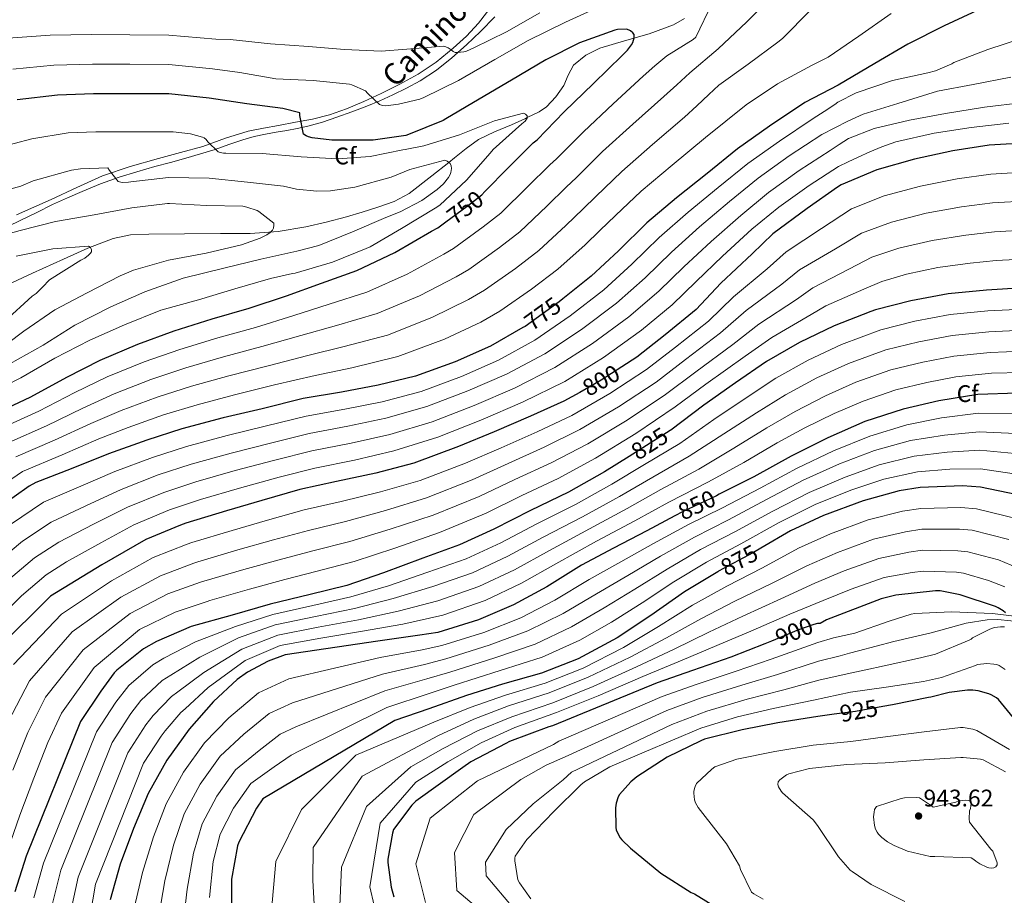
# Model space of a CAD drawing. Units: metres. Extents: x 627615 to 634512, y 4743496 to 4748252.
# Drawn here: x 627946 to 628357, y 4747188 to 4747553 of the extents above; entities that cross this region are included whole.
import ezdxf
from ezdxf.enums import TextEntityAlignment as Align

# ---------------------------------------------------------------- set-up
doc = ezdxf.new("R2010")
doc.units = ezdxf.units.M
doc.header["$MEASUREMENT"] = 0
doc.linetypes.add('DGN Style 3', pattern=[120.58494, 86.1321, -34.45284])
doc.linetypes.add('DGN Style 5', pattern=[60.29247, 25.83963, -34.45284])
for name, color, linetype, lineweight in [('Nivel 11', 7, 'Continuous', 0), ('Nivel 21', 7, 'Continuous', 0), ('Nivel 22', 7, 'Continuous', 0), ('Nivel 37', 7, 'Continuous', 0), ('Nivel 4', 7, 'Continuous', 0), ('Nivel 41', 7, 'Continuous', 0), ('Nivel 44', 7, 'Continuous', 0), ('Nivel 5', 7, 'Continuous', 0), ('Nivel 61', 7, 'Continuous', 0), ('Nivel 7', 7, 'Continuous', 0)]:
    doc.layers.add(name, color=color, linetype=linetype, lineweight=lineweight)
doc.styles.add('Style-Arial', font='txt')
doc.styles.add('Style-Helvetica-Narrow-Oblique', font='txt')

# ---------------------------------------------------------------- blocks, each defined once
blk = doc.blocks.new('5PATER_5')
at = {"layer": 'Nivel 7', "linetype": 'Continuous', "lineweight": 0}
h = blk.add_hatch(color=51, dxfattribs=at)
edge = h.paths.add_edge_path()
edge.add_ellipse((0, 0), major_axis=(-1.23, -0.95), ratio=0.999913, start_angle=0, end_angle=360)

msp = doc.modelspace()

# ---------------------------------------------------------------- linework, layer by layer
at = {"layer": 'Nivel 11', "color": 142, "linetype": 'DGN Style 3', "lineweight": 13}
msp.add_polyline3d([(627938.69, 4747441.51, 726.74), (627951.46, 4747447.51, 727.57), (627964.29, 4747453.28, 729.3), (627974.56, 4747457.87, 730.84), (627985.03, 4747461.98, 732.37), (627992.35, 4747463.47, 733.33), (627999.88, 4747463.78, 734.16), (628014.86, 4747463.93, 735.12), (628029.83, 4747464.03, 735.96), (628035.98, 4747464.03, 736.47), (628042.12, 4747464.03, 736.98), (628053.81, 4747464.89, 737.62), (628065.42, 4747466.85, 738.52), (628073.93, 4747468.73, 739.86), (628082.31, 4747470.94, 741.33), (628088.86, 4747472.9, 742.38), (628095.37, 4747475.04, 743.38), (628102.16, 4747477.37, 744.3), (628108.42, 4747480.67, 745.17), (628117.92, 4747488.04, 742.21), (628124.97, 4747493.62, 740), (628127.37, 4747495.52, 739.38), (628132.32, 4747499.5, 738.86), (628137.35, 4747503.2, 739.18), (628144.07, 4747506.46, 740.43), (628151.18, 4747509.34, 742.5), (628156.96, 4747511.97, 744.69), (628157.71, 4747512.33, 745), (628162.7, 4747514.72, 747.09), (628165.79, 4747516.82, 748.51), (628169.58, 4747521.05, 750.66), (628172.94, 4747525.72, 751.32), (628174.85, 4747530, 751.44), (628177.03, 4747534.17, 751.57), (628182.15, 4747538.39, 751.85), (628188.04, 4747541.34, 752.08), (628198.27, 4747544.33, 752.24), (628208.52, 4747547.23, 752.34), (628218.75, 4747550.95, 752.54), (628223.3, 4747553.59, 752.68)], dxfattribs=at)
at = {"layer": 'Nivel 21', "color": 7, "linetype": 'Continuous', "lineweight": 0}
for points in [[(628112.24, 4747530.43, 757.85), (628119.81, 4747535.51, 759), (628126.9, 4747541.31, 760.09), (628132.35, 4747546.31, 760.54), (628137.39, 4747551.68, 760.92), (628143.16, 4747559.08, 761.89)], [(627944.81, 4747471.87, 736.03), (627952.02, 4747475, 736.54), (627959.22, 4747478.14, 737.05), (627969.9, 4747483.21, 738.11), (627980.66, 4747488.06, 739.42), (627992.17, 4747491.93, 741.1), (628003.89, 4747495.23, 742.75), (628013.2, 4747497.79, 743.55), (628022.51, 4747500.35, 744.35), (628031.91, 4747503.76, 745.52), (628041.33, 4747506.75, 746.72), (628047.69, 4747507.92, 747.3), (628054.06, 4747509.05, 747.93), (628061.12, 4747510.39, 749.51), (628068.14, 4747511.74, 751.2), (628075.25, 4747513.54, 752.35), (628082.29, 4747515.97, 753.44), (628089.6, 4747519.03, 754.54), (628096.75, 4747522.37, 755.61), (628104.58, 4747526.23, 756.74), (628112.24, 4747530.43, 757.85)]]:
    msp.add_polyline3d(points, dxfattribs=at)
at = {"layer": 'Nivel 21', "color": 7, "linetype": 'DGN Style 3', "lineweight": 0}
for points in [[(628048.51, 4747505.5, 747.37), (628052.99, 4747506.25, 748.22), (628057.47, 4747506.97, 749.1), (628061.83, 4747507.8, 749.47), (628066.18, 4747508.77, 749.87), (628072.32, 4747510.5, 750.98), (628078.34, 4747512.48, 752.17), (628084.63, 4747514.7, 753.57), (628090.88, 4747517.09, 754.86), (628096.27, 4747519.38, 755.65), (628101.63, 4747521.82, 756.27), (628107.39, 4747524.63, 756.91), (628113.02, 4747527.71, 757.55), (628119.89, 4747532.17, 758.52), (628126.34, 4747537.25, 759.47), (628132.4, 4747542.63, 760.03), (628138.24, 4747548.25, 760.56), (628144.16, 4747554.32, 761.38)], [(627941.13, 4747466.89, 735.91), (627946.62, 4747469.54, 736.3), (627953.21, 4747472.81, 736.75), (627959.81, 4747476.06, 737.26), (627965.95, 4747478.89, 737.91), (627972.16, 4747481.57, 738.6), (627979.79, 4747484.67, 739.4), (627987.52, 4747487.46, 740.2), (627994.94, 4747489.79, 741.29), (628002.43, 4747491.94, 742.44), (628008.93, 4747493.65, 743.15), (628015.42, 4747495.39, 743.72), (628021.48, 4747497.2, 744.02), (628027.52, 4747499.1, 744.43), (628033.34, 4747501.09, 745.27), (628039.17, 4747503.07, 746.16), (628043.82, 4747504.42, 746.76), (628048.51, 4747505.5, 747.37)]]:
    msp.add_polyline3d(points, dxfattribs=at)
at = {"layer": 'Nivel 22', "color": 30, "linetype": 'DGN Style 5', "lineweight": 30, "flags": 128}
for points, elevation in [([(628123.79, 4747468.87), (628132.65, 4747475.47), (628138.76, 4747480.21), (628140.02, 4747481.49)], 750), ([(628172.62, 4747436.85), (628171.05, 4747435.6), (628156.81, 4747425.33), (628155.92, 4747424.81)], 775), ([(628197.22, 4747408.48), (628188.59, 4747402.83), (628179.62, 4747397.82)], 800), ([(628217.54, 4747382.12), (628217.26, 4747381.9), (628203.34, 4747373.04), (628200.17, 4747371.07)], 825), ([(628237.73, 4747355.31), (628236.59, 4747354.73), (628222.5, 4747348.05), (628219.24, 4747346.32)], 850), ([(628255.19, 4747332.89), (628252.1, 4747331.09), (628237.54, 4747323.25), (628237.13, 4747322.99)], 875), ([(628278.73, 4747301.45), (628277.16, 4747301.1), (628270.82, 4747298.83), (628259.51, 4747294.12)], 900), ([(628306.04, 4747266.9), (628294.55, 4747264.85), (628285.71, 4747263.66)], 925)]:
    msp.add_lwpolyline(points, dxfattribs=dict(at, elevation=elevation))
at = {"layer": 'Nivel 4', "color": 30, "linetype": 'Continuous', "lineweight": 30, "flags": 128}
for points, elevation in [([(628360.14, 4747568.14), (628349.68, 4747559.11), (628347.18, 4747557.87), (628331.57, 4747550.54), (628316.37, 4747542.92), (628302.64, 4747534.92), (628287.37, 4747525.9), (628273.52, 4747518.64), (628258.73, 4747508.72), (628245.45, 4747499.28), (628232.72, 4747489.04), (628219.95, 4747478.96)], 775), ([(628140.02, 4747481.49), (628149.87, 4747491.53), (628160.2, 4747501.81), (628161.8, 4747503.02), (628173.07, 4747514.7), (628185.29, 4747526.61), (628197.33, 4747538.22), (628199.57, 4747540.49), (628201.23, 4747542.73), (628201.71, 4747543.63), (628202.29, 4747545.61), (628202.25, 4747546.93), (628201.81, 4747547.69), (628200.81, 4747548.56), (628199.18, 4747549.2), (628195.41, 4747549.07), (628194.19, 4747548.85), (628179.5, 4747543.47), (628165.42, 4747536.37), (628151.09, 4747527.95), (628137.74, 4747520.08), (628123.79, 4747511.76), (628122.7, 4747511.12), (628108.24, 4747505.23), (628107.12, 4747504.85), (628093.42, 4747502.93), (628078.35, 4747502.9), (628076.2, 4747502.9), (628067.98, 4747503.95), (628066.44, 4747504.37), (628065.52, 4747504.75), (628064.46, 4747505.42), (628062.89, 4747513.17), (628062.83, 4747514.29), (628055.76, 4747516.18), (628040.84, 4747518.07), (628025.07, 4747520.37), (628008.33, 4747522.29), (627992.01, 4747522.29), (627976.88, 4747522.29), (627961.8, 4747521.75), (627945.07, 4747519.7)], 750), ([(628366.99, 4747501.87), (628350.29, 4747500.84), (628335.15, 4747498.51), (628319.21, 4747495.08), (628303.44, 4747490.6), (628288.62, 4747484.36), (628287.08, 4747483.31), (628274.48, 4747474.48), (628260.14, 4747463.89), (628251.56, 4747455.57), (628238.44, 4747443.28), (628228.11, 4747432.37), (628215.28, 4747421.74), (628203.37, 4747412.49), (628197.22, 4747408.48)], 800), ([(628219.95, 4747478.96), (628207.53, 4747468.49), (628195.79, 4747456.85), (628184.4, 4747446.19), (628172.62, 4747436.85)], 775), ([(627935.88, 4747389.01), (627950.73, 4747395.99), (627965.8, 4747404.15), (627979.59, 4747411.28), (627995.34, 4747417.87), (628010.47, 4747423.41), (628026.38, 4747428.4), (628041.74, 4747432.91), (628057.36, 4747438.1), (628071.95, 4747443.31), (628086.6, 4747448.56), (628102.44, 4747456.14), (628117.8, 4747464.94), (628120.46, 4747466.38), (628123.79, 4747468.87)], 750), ([(628446.86, 4747436.49), (628445.29, 4747436.33), (628428.94, 4747436.17), (628413.39, 4747437.19), (628397.04, 4747439.88), (628380.01, 4747441.1), (628364.72, 4747441.32), (628349.26, 4747440.43), (628333.23, 4747438.92), (628317.71, 4747435.92), (628302.99, 4747432.17), (628301.04, 4747431.5), (628285.68, 4747425.58), (628271.31, 4747418.64), (628257.45, 4747410.64), (628244.62, 4747401.77), (628231.34, 4747392.49), (628217.54, 4747382.12)], 825), ([(628155.92, 4747424.81), (628142.38, 4747417.01), (628127.66, 4747410.58), (628111.15, 4747404.53), (628095.53, 4747400.78), (628080.23, 4747397.84), (628064.33, 4747395.19), (628047.18, 4747390.93), (628030.95, 4747387.22), (628013.7, 4747382.67), (627999.11, 4747377.94), (627983.08, 4747372.18), (627967.53, 4747365.94), (627952.81, 4747360.27), (627950.09, 4747358.77), (627937.35, 4747349.78)], 775), ([(628179.62, 4747397.82), (628173, 4747394.13), (628159.02, 4747387.89), (628143.98, 4747381.39), (628129.07, 4747375.22), (628110.38, 4747368.24), (628094.54, 4747364.18), (628078.25, 4747360.59), (628062.89, 4747357.36), (628047.08, 4747352.79), (628032.26, 4747348.4), (628015.4, 4747343.22), (628013.19, 4747342.45), (627998.63, 4747336.53), (627980.39, 4747325.97), (627958.92, 4747312.82), (627936.87, 4747291.09)], 800), ([(628362.09, 4747397.42), (628345.68, 4747396.88), (628329.39, 4747394.28), (628314.48, 4747390.83), (628298.54, 4747385.61), (628283.11, 4747378.89), (628267.72, 4747371.25), (628252.17, 4747362.64), (628237.73, 4747355.31)], 850), ([(628200.17, 4747371.07), (628189.87, 4747364.65), (628174.95, 4747356.21), (628159.02, 4747348.5), (628143.85, 4747340.78), (628129.54, 4747334.19), (628114.15, 4747328.75), (628097.8, 4747322.55), (628082.47, 4747317.33), (628067.18, 4747313.52), (628050.54, 4747309.49), (628034.63, 4747304.88), (628017.61, 4747300.15), (628003.14, 4747294.03), (627997.77, 4747290.9), (627986.6, 4747282), (627985.48, 4747280.85), (627979.85, 4747273.3), (627971.46, 4747260.59), (627948.74, 4747204.44), (627944.1, 4747189.59)], 825), ([(628362.22, 4747355.15), (628346.79, 4747358.25), (628339.24, 4747358.8), (628321.61, 4747358.19), (628312.78, 4747356.78), (628297.74, 4747352.65), (628281.29, 4747346.51), (628267.5, 4747340.08), (628255.19, 4747332.89)], 875), ([(628219.24, 4747346.32), (628207.59, 4747340.14), (628193.7, 4747332.88), (628180.33, 4747325.81), (628165.83, 4747316.82), (628152.04, 4747309.23), (628137.38, 4747302.99), (628120.42, 4747297.78), (628112.9, 4747296.56), (628095.43, 4747294.16), (628056.81, 4747288.4), (628049.74, 4747285.71), (628041.06, 4747281.14), (628036.74, 4747278.07), (628026.92, 4747268.95), (628016.77, 4747257.43), (628007.49, 4747244.53), (627999.65, 4747230.55), (627993.6, 4747216.08), (627988.04, 4747201.11), (627983.81, 4747186.23)], 850), ([(628237.13, 4747322.99), (628223.3, 4747314.67), (628209.22, 4747304.81), (628195.24, 4747295.47), (628179.02, 4747286.7), (628163.62, 4747280.75), (628147.4, 4747276.18), (628132.33, 4747271.44), (628116.74, 4747265.84), (628102.54, 4747260.98), (628047.49, 4747228.37), (628044.8, 4747224.5), (628037.44, 4747210.32), (628036.93, 4747208.75), (628034.44, 4747194.96), (628034.44, 4747192.59), (628034.6, 4747176.11)], 875), ([(628357.19, 4747305.96), (628356.23, 4747306.73), (628354.06, 4747308.04), (628352.94, 4747308.52), (628338.31, 4747313.39), (628329.9, 4747315.02), (628327.91, 4747315.05), (628311.43, 4747313.23), (628305.26, 4747311.76), (628282.47, 4747302.99), (628279.91, 4747301.49), (628278.73, 4747301.45)], 900), ([(628259.51, 4747294.12), (628256.74, 4747292.97), (628242.6, 4747287.47), (628226.66, 4747281.9), (628211.91, 4747276.78), (628168.26, 4747258.83), (628166.73, 4747258.42), (628150.38, 4747252.24), (628148.74, 4747251.38), (628134.21, 4747243.83), (628130.89, 4747241.43), (628111.3, 4747227.35), (628109.64, 4747225.71), (628101.96, 4747215.57), (628101.51, 4747214.13), (628099.65, 4747203.19), (628099.65, 4747201.91), (628101.03, 4747191.6), (628102.12, 4747187.57)], 900), ([(628364.18, 4747257.53), (628354.17, 4747269.81), (628353.37, 4747270.45), (628351.19, 4747271.73), (628350.26, 4747272.12), (628345.75, 4747273.37), (628343.54, 4747273.69), (628341.27, 4747273.72), (628333.72, 4747272.76), (628326.07, 4747270.81), (628324.98, 4747270.68), (628310.04, 4747267.61), (628306.04, 4747266.9)], 925), ([(628285.71, 4747263.66), (628278.9, 4747262.74), (628262.26, 4747260.02), (628247.29, 4747257.11), (628231.64, 4747253.21), (628230.07, 4747252.54), (628216.06, 4747245.75), (628203.45, 4747237.62), (628200.92, 4747235.45), (628196.18, 4747230.2), (628195.64, 4747229.15), (628194.74, 4747226.55), (628194.52, 4747224.67), (628194.65, 4747216.41), (628194.87, 4747215.48), (628195.77, 4747213.31), (628196.5, 4747212.09), (628197.11, 4747211.32), (628200.73, 4747207.87), (628213.4, 4747197.46), (628226.1, 4747189.34), (628227.48, 4747188.73), (628239.83, 4747181.11)], 925)]:
    msp.add_lwpolyline(points, dxfattribs=dict(at, elevation=elevation))
at = {"layer": 'Nivel 5', "color": 30, "linetype": 'Continuous', "lineweight": 0, "flags": 128}
for points, elevation in [([(628261.19, 4747564.33), (628249.32, 4747552.27), (628237.38, 4747541.04), (628225.51, 4747530.93), (628220.09, 4747526.02), (628214.68, 4747521.12), (628201.73, 4747509.58), (628189.17, 4747498.17), (628178.14, 4747487.27), (628174.11, 4747483.51), (628165.86, 4747475.44), (628154.6, 4747464.68), (628146.09, 4747458.13), (628133.39, 4747449.03), (628128.06, 4747446.02), (628112.81, 4747438.04), (628095.18, 4747430.65), (628078.25, 4747425.7), (628063.3, 4747421.46), (628047.05, 4747416.9), (628031.03, 4747412.57), (628015.3, 4747408.05), (628000.72, 4747403.16), (627985.47, 4747397.25), (627972.47, 4747391.26), (627957.27, 4747383.9), (627941.56, 4747376.91)], 760), ([(628234.83, 4747559.98), (628228.07, 4747545.84), (628226.95, 4747544.94), (628215.88, 4747538.13), (628210.94, 4747533.9), (628206, 4747529.67), (628193.51, 4747518.09), (628181.12, 4747506.44), (628169.97, 4747495.15), (628167.16, 4747492.66), (628157.87, 4747483.49), (628146.68, 4747472.45), (628139.37, 4747466.8), (628126.93, 4747457.71), (628122.94, 4747455.48)], 755), ([(628309.42, 4747555.76), (628296.04, 4747546.32), (628283.18, 4747537.52), (628276.49, 4747534.25), (628262.12, 4747526.41), (628248.94, 4747517.68), (628240.48, 4747510.84), (628232.03, 4747504.01), (628218.17, 4747492.55), (628205.27, 4747481.64), (628194.47, 4747471.52), (628188.01, 4747465.22), (628181.86, 4747459.35), (628170.44, 4747449.16), (628159.52, 4747440.8), (628146.32, 4747431.68), (628138.32, 4747427.09), (628123.18, 4747419.94), (628103.75, 4747412.74), (628084.56, 4747408.09), (628069.25, 4747404.82), (628052.37, 4747400.88), (628035.68, 4747396.75), (628020.12, 4747392.68), (628006.1, 4747388.44), (627991.34, 4747383.22), (627979.14, 4747378.38), (627963.82, 4747371.81), (627947.25, 4747364.82), (627936.02, 4747357.23)], 770), ([(627941.23, 4747545.45), (627958.74, 4747546.75), (627975.99, 4747546.95), (627992.01, 4747546.83), (628008.33, 4747546.72), (628027.91, 4747545.09), (628033.83, 4747544.91), (628050.73, 4747543.15), (628066.5, 4747541.91), (628081.51, 4747540.66), (628096.84, 4747540.02), (628107.56, 4747540.91), (628122.95, 4747542.06), (628123.75, 4747541.84), (628124.81, 4747541.36), (628125.99, 4747540.62), (628126.86, 4747539.92), (628127.69, 4747539.5), (628128.55, 4747539.47), (628131.24, 4747539.76), (628132.42, 4747540.08), (628135.5, 4747541.36), (628149.13, 4747548.14), (628162.98, 4747555.95)], 760), ([(627943.15, 4747532.57), (627960.28, 4747534.25), (627976.43, 4747534.62), (627992.01, 4747534.56), (628008.33, 4747534.51), (628026.49, 4747532.73), (628037.9, 4747531.12), (628052.9, 4747528.53), (628068.49, 4747527.76), (628083.66, 4747526.26), (628084.58, 4747526), (628090.31, 4747523.54), (628091.14, 4747522.51), (628096.1, 4747517.75), (628097.35, 4747517.33), (628098.73, 4747517.3), (628104.07, 4747517.87), (628113, 4747520.05), (628114.66, 4747520.75), (628129.06, 4747527.86), (628144.23, 4747536.56), (628158.12, 4747544.49), (628173.7, 4747552.11), (628187.5, 4747558.32)], 755), ([(628275.88, 4747557.07), (628264.2, 4747545.26), (628262.25, 4747543.73), (628249.83, 4747534.67), (628237.58, 4747525.87), (628233.51, 4747522), (628228.43, 4747517.28), (628223.35, 4747512.56), (628209.95, 4747501.07), (628197.22, 4747489.9), (628186.31, 4747479.39), (628181.06, 4747474.37), (628173.86, 4747467.39), (628162.52, 4747456.92), (628152.8, 4747449.47), (628139.86, 4747440.36), (628133.2, 4747436.55), (628118, 4747428.99), (628099.47, 4747421.69), (628081.41, 4747416.89), (628066.28, 4747413.14), (628049.71, 4747408.89), (628033.35, 4747404.66), (628017.71, 4747400.36), (628003.41, 4747395.8), (627988.41, 4747390.23), (627975.8, 4747384.82), (627960.54, 4747377.86), (627944.41, 4747370.87)], 765), ([(628097.17, 4747393.93), (628113.47, 4747398.19), (628130.32, 4747404.49), (628145.73, 4747411.19), (628160.95, 4747419.59), (628175.67, 4747429.77), (628189.64, 4747440.58), (628201.37, 4747451.22), (628212.69, 4747462.37), (628224.76, 4747472.86), (628237.39, 4747483.22), (628249.76, 4747493.21), (628262.87, 4747502.56), (628277.01, 4747511.98), (628281.48, 4747514.91), (628285.95, 4747517.85), (628287.2, 4747518.75), (628294.91, 4747522.65), (628310.05, 4747527.74), (628324.74, 4747530.94), (628327.94, 4747531.83), (628334.72, 4747534.75), (628335.62, 4747535.29), (628349.73, 4747540.79), (628364.22, 4747545.43)], 780), ([(628115.79, 4747391.86), (628132.98, 4747398.4), (628149.08, 4747405.38), (628165.09, 4747413.85), (628180.3, 4747423.95), (628194.89, 4747434.97), (628206.95, 4747445.59), (628217.85, 4747456.25), (628229.57, 4747466.77), (628242.07, 4747477.41), (628254.07, 4747487.15), (628267, 4747496.4), (628280.5, 4747505.32), (628285.98, 4747508.1), (628291.46, 4747510.87), (628297.86, 4747513.79), (628312.32, 4747518.27), (628328.8, 4747523.32), (628343.62, 4747526.07), (628359.39, 4747529.21)], 785), ([(627952.19, 4747328.77), (627962.37, 4747335.41), (627976.79, 4747342.85), (627991.05, 4747350), (628006.2, 4747356.09), (628019.55, 4747360.49), (628035.99, 4747365.19), (628052.47, 4747369.59), (628067.96, 4747373.44), (628084.31, 4747376.65), (628100.46, 4747380.24), (628118.11, 4747385.53), (628135.64, 4747392.31), (628152.43, 4747399.57), (628169.23, 4747408.11), (628184.92, 4747418.13), (628200.14, 4747429.36), (628212.53, 4747439.97), (628223.01, 4747450.13), (628234.38, 4747460.67), (628246.74, 4747471.59), (628258.38, 4747481.09), (628271.13, 4747490.24), (628283.99, 4747498.67), (628287.83, 4747501.17), (628291.68, 4747503.67), (628302.4, 4747507.74), (628317.12, 4747511.32), (628332.16, 4747514.04), (628348.42, 4747516.73), (628364.7, 4747518.59)], 790), ([(627936.25, 4747499.55), (627951.2, 4747503.55), (627966.3, 4747506.01), (627977.76, 4747506.43), (627994.37, 4747506.43), (628010.08, 4747506.43), (628017.31, 4747505.53), (628022.3, 4747504.22), (628023.07, 4747503.87), (628023.87, 4747503.16), (628024.48, 4747502.27), (628028.83, 4747498.01), (628029.66, 4747497.75), (628031.04, 4747497.53), (628032.06, 4747497.5), (628047.2, 4747497.43), (628063.42, 4747495.93), (628078.75, 4747495.16), (628092.19, 4747496.18), (628105.89, 4747498.97), (628106.78, 4747499.03), (628114.56, 4747500.63), (628129.54, 4747505.14), (628144.06, 4747511.03), (628156.19, 4747514.23), (628157.06, 4747513.78), (628157.66, 4747513.08), (628157.73, 4747512.12), (628156.8, 4747510.87), (628155.46, 4747509.69), (628143.55, 4747499), (628142.27, 4747497.46), (628132.35, 4747486.2), (628121.28, 4747475.86), (628119.33, 4747474.55), (628105.28, 4747466.14), (628092.16, 4747458.42), (628090.62, 4747457.78), (628076.54, 4747452.09), (628060.96, 4747447.51), (628059.9, 4747447.42), (628050.68, 4747445.34), (628035.8, 4747440.99), (628020.64, 4747436.35), (628004.99, 4747432.12), (627989.85, 4747426.01), (627975.29, 4747419.58), (627960.73, 4747412.12), (627946.62, 4747403.83), (627933.12, 4747397.11)], 745), ([(628358.5, 4747510.04), (628342.78, 4747508.22), (628327.36, 4747505.88), (628311.36, 4747502.27), (628305.57, 4747500.19), (628300.63, 4747498.06), (628295.71, 4747495.9), (628291.59, 4747493.97), (628287.48, 4747492.01), (628275.26, 4747484.08), (628262.7, 4747475.02), (628251.42, 4747465.77), (628239.19, 4747454.58), (628228.17, 4747444), (628218.11, 4747434.34), (628205.39, 4747423.75), (628189.54, 4747412.3), (628173.36, 4747402.38), (628155.78, 4747393.75), (628138.3, 4747386.23), (628120.43, 4747379.19), (628102.1, 4747373.39), (628085.67, 4747369.59), (628069.17, 4747366.19), (628054.24, 4747362.48), (628037.67, 4747357.84), (628021.5, 4747353.09), (628008.57, 4747348.81), (627993.7, 4747342.61), (627979.88, 4747335.16), (627965.56, 4747327.13), (627957.13, 4747321.76)], 795), ([(627936.22, 4747480.95), (627946.59, 4747483.77), (627951.74, 4747485.95), (627967.65, 4747490.46), (627971.42, 4747491.03), (627982.88, 4747491.35), (627983.49, 4747490.33), (627987.17, 4747485.69), (627988.19, 4747485.37), (627989.02, 4747485.31), (627991.42, 4747485.43), (627992.45, 4747485.63), (628008.19, 4747487.32), (628025.09, 4747487.1), (628041.05, 4747485.4), (628056.06, 4747483.8), (628061.53, 4747482.52), (628070.01, 4747481.66), (628075.68, 4747481.82), (628085.85, 4747483.38), (628100.99, 4747487.51), (628108.74, 4747490.74), (628123.42, 4747494.65), (628124.32, 4747494.13), (628125.54, 4747493.17), (628125.98, 4747492.18), (628126.08, 4747491.09), (628125.92, 4747489.46), (628125.6, 4747488.63), (628124.9, 4747487.41), (628122.75, 4747484.79), (628120.22, 4747482.42), (628113.82, 4747477.85), (628104.8, 4747473.02), (628098.78, 4747470.71), (628084.8, 4747464.73), (628070.75, 4747459.07), (628061.69, 4747456.7), (628046.68, 4747453.27), (628031.2, 4747449.59), (628014.2, 4747445.47), (627998.2, 4747439.74)], 740), ([(628366.94, 4747489.75), (628351.02, 4747488.81), (628336.96, 4747486.8), (628321.64, 4747483.78), (628306.53, 4747479.71), (628292.87, 4747474.27), (628280.37, 4747466.07), (628265.68, 4747456.39), (628257.7, 4747449.24), (628243.75, 4747437.62), (628233.24, 4747427.51), (628219.52, 4747416.61), (628207.4, 4747407.31), (628192.2, 4747397.3), (628176.31, 4747388.2), (628161.91, 4747381.41), (628146.85, 4747374.74), (628131.94, 4747368.29), (628113.07, 4747361.03), (628096.54, 4747356.36), (628080.08, 4747352.28), (628064.68, 4747348.83), (628049.47, 4747344.54), (628034.67, 4747340.26), (628017.87, 4747335.17), (628015.95, 4747334.51), (628001.71, 4747328.95), (627984.3, 4747319.21), (627963.46, 4747305.4), (627943.52, 4747284.34)], 805), ([(628366.9, 4747477.64), (628351.76, 4747476.79), (628338.76, 4747475.09), (628324.07, 4747472.47), (628309.62, 4747468.82), (628297.12, 4747464.19), (628286.26, 4747457.65), (628271.22, 4747448.89), (628263.84, 4747442.91), (628249.05, 4747431.95), (628238.36, 4747422.65), (628223.77, 4747411.49), (628211.42, 4747402.13), (628195.82, 4747391.76), (628179.62, 4747382.27), (628164.8, 4747374.93), (628149.72, 4747368.09), (628134.8, 4747361.36), (628115.76, 4747353.81), (628098.55, 4747348.55), (628081.91, 4747343.96), (628066.48, 4747340.29), (628051.86, 4747336.29), (628037.08, 4747332.12), (628020.35, 4747327.12), (628018.71, 4747326.57), (628004.8, 4747321.37), (627988.22, 4747312.45), (627968.01, 4747297.98), (627950.18, 4747277.59), (627941.09, 4747260.27)], 810), ([(627941.21, 4747463.93), (627946.3, 4747465.27), (627961.02, 4747469.05), (627977.12, 4747471.83), (627992.83, 4747474.68), (628007.74, 4747476.57), (628008.57, 4747476.57), (628023.93, 4747475.74), (628039.07, 4747475.39), (628040.8, 4747475.07), (628045.05, 4747473.63), (628045.85, 4747473.18), (628052.09, 4747468.31), (628052.09, 4747467.45), (628051.93, 4747466.23), (628051.49, 4747465.4), (628050.56, 4747464.44), (628049.12, 4747463.45), (628046.3, 4747462.04), (628038.62, 4747459.35), (628023.77, 4747455.8), (628008.06, 4747452.86), (627993.56, 4747448.76), (627988.03, 4747446.33), (627974.17, 4747439.26), (627960.73, 4747432.19), (627947.74, 4747423.29), (627934.65, 4747413.47)], 735), ([(628366.85, 4747465.52), (628352.5, 4747464.76), (628340.57, 4747463.37), (628326.5, 4747461.17), (628312.72, 4747457.93), (628301.37, 4747454.1), (628292.16, 4747449.24), (628276.75, 4747441.4), (628269.98, 4747436.58), (628254.35, 4747426.29), (628243.49, 4747417.79), (628228.01, 4747406.36), (628215.44, 4747396.95), (628199.44, 4747386.23), (628182.94, 4747376.34), (628167.69, 4747368.45), (628152.59, 4747361.45), (628137.67, 4747354.43), (628118.45, 4747346.6), (628100.55, 4747340.74), (628083.74, 4747335.64), (628068.28, 4747331.76), (628054.24, 4747328.04), (628039.49, 4747323.97), (628022.82, 4747319.07), (628021.48, 4747318.63), (628007.88, 4747313.79), (627992.13, 4747305.69), (627972.56, 4747290.55), (627956.83, 4747270.83), (627949.46, 4747256.07), (627943.27, 4747240.38)], 815), ([(627944.54, 4747454.62), (627959.96, 4747457.59), (627974.78, 4747458.75), (627975.45, 4747458.27), (627975.96, 4747457.34), (627976.03, 4747456.44), (627975.48, 4747455.71), (627974.72, 4747454.94), (627973.18, 4747453.75), (627971.64, 4747452.86), (627958.52, 4747444.67), (627957.34, 4747443.61), (627956.64, 4747442.71), (627952.89, 4747439.07), (627951.29, 4747437.88), (627939.74, 4747427.35)], 730), ([(628122.94, 4747455.48), (628107.63, 4747447.09), (628090.89, 4747439.61), (628075.1, 4747434.51), (628060.33, 4747429.78), (628044.4, 4747424.91), (628028.7, 4747420.49), (628012.88, 4747415.73), (627998.03, 4747410.51), (627982.53, 4747404.27), (627969.14, 4747397.7), (627954, 4747389.94), (627938.72, 4747382.96)], 755), ([(628366.8, 4747453.41), (628353.24, 4747452.73), (628342.38, 4747451.66), (628328.93, 4747449.87), (628315.81, 4747447.04), (628305.62, 4747444.01), (628298.05, 4747440.83), (628282.29, 4747433.91), (628276.12, 4747430.25), (628259.65, 4747420.63), (628248.62, 4747412.94), (628232.26, 4747401.23), (628219.47, 4747391.77), (628203.06, 4747380.7), (628186.25, 4747370.41), (628170.58, 4747361.97), (628155.46, 4747354.8), (628140.54, 4747347.51), (628121.15, 4747339.39), (628102.55, 4747332.92), (628085.57, 4747327.32), (628070.07, 4747323.22), (628056.63, 4747319.79), (628041.9, 4747315.83), (628025.3, 4747311.02), (628024.24, 4747310.7), (628010.96, 4747306.22), (627996.04, 4747298.93), (627977.1, 4747283.13), (627963.49, 4747264.08), (627957.84, 4747251.86), (627951.93, 4747237.05), (627946.18, 4747221.52), (627939.55, 4747202.66)], 820), ([(627998.2, 4747439.74), (627984.03, 4747433.53), (627969.12, 4747425.79), (627955.93, 4747417.53), (627941.95, 4747409.72)], 740), ([(628364.59, 4747432.53), (628349.76, 4747431.76), (628334.04, 4747430.25), (628319.35, 4747427.43), (628305.11, 4747423.84), (628288.7, 4747417.73), (628274.89, 4747411.22), (628261.44, 4747403.72), (628248.95, 4747395.51), (628235.51, 4747386.53), (628221.28, 4747376.55), (628206.68, 4747367.78), (628193.04, 4747359.56), (628177.85, 4747351.09), (628161.69, 4747342.97), (628146.71, 4747335.15), (628132.21, 4747328.42), (628116.25, 4747322.82), (628099.82, 4747317.21), (628084.1, 4747312.55), (628068.31, 4747308.97), (628051.58, 4747305.19), (628036, 4747300.17), (628019.37, 4747293.8), (628006.12, 4747286.99), (628001.63, 4747284.27), (627991.63, 4747275.69), (627986.14, 4747268.61), (627978.04, 4747256.26), (627955.96, 4747201.51), (627951.93, 4747187.14)], 830), ([(628364.46, 4747423.73), (628350.26, 4747423.09), (628334.86, 4747421.57), (628321, 4747418.94), (628307.22, 4747415.52), (628291.72, 4747409.89), (628278.48, 4747403.81), (628265.44, 4747396.81), (628253.28, 4747389.24), (628239.68, 4747380.56), (628225.31, 4747371.2), (628210.03, 4747362.53), (628196.21, 4747354.46), (628180.75, 4747345.97), (628164.36, 4747337.45), (628149.58, 4747329.51), (628134.87, 4747322.64), (628118.35, 4747316.88), (628101.85, 4747311.88), (628085.72, 4747307.77), (628069.44, 4747304.43), (628052.62, 4747300.89), (628037.36, 4747295.47), (628021.14, 4747287.45), (628009.09, 4747279.96), (628005.5, 4747277.65), (627996.66, 4747269.38), (627992.43, 4747263.91), (627984.61, 4747251.92), (627963.18, 4747198.59), (627959.76, 4747184.7)], 835), ([(628364.33, 4747414.93), (628350.77, 4747414.42), (628335.67, 4747412.89), (628322.64, 4747410.46), (628309.34, 4747407.19), (628294.75, 4747402.04), (628282.06, 4747396.39), (628269.43, 4747389.89), (628257.61, 4747382.97), (628243.85, 4747374.59), (628229.34, 4747365.85), (628213.38, 4747357.27), (628199.38, 4747349.36), (628183.65, 4747340.86), (628167.04, 4747331.93), (628152.44, 4747323.88), (628137.53, 4747316.87), (628120.44, 4747310.95), (628103.87, 4747306.54), (628087.35, 4747303), (628070.57, 4747299.88), (628053.66, 4747296.59), (628038.72, 4747290.76), (628022.91, 4747281.1), (628012.07, 4747272.92), (628009.36, 4747271.03), (628001.68, 4747263.06), (627998.72, 4747259.22), (627991.19, 4747247.58), (627970.4, 4747195.67), (627967.58, 4747182.25)], 840), ([(628364.2, 4747406.14), (628351.27, 4747405.75), (628336.48, 4747404.22), (628324.29, 4747401.97), (628311.46, 4747398.86), (628297.77, 4747394.2), (628285.64, 4747388.97), (628273.42, 4747382.97), (628261.94, 4747376.71), (628248.02, 4747368.62), (628233.36, 4747360.49), (628216.72, 4747352.01), (628202.56, 4747344.27), (628186.55, 4747335.74), (628169.71, 4747326.4), (628155.31, 4747318.24), (628140.19, 4747311.09), (628122.54, 4747305.01), (628105.9, 4747301.21), (628088.98, 4747298.22), (628071.7, 4747295.34), (628054.7, 4747292.3), (628040.09, 4747286.05), (628024.67, 4747274.75), (628015.04, 4747265.88), (628013.22, 4747264.4), (628006.71, 4747256.75), (628005.02, 4747254.53), (627997.76, 4747243.24), (627977.62, 4747192.75), (627975.41, 4747179.8)], 845), ([(627936, 4747326.41), (627947.24, 4747335.77), (627959.18, 4747343.7), (627973.7, 4747350.55), (627988.39, 4747357.39), (628003.84, 4747363.37), (628017.6, 4747367.88), (628034.31, 4747372.53), (628050.71, 4747376.7), (628066.75, 4747380.69), (628082.95, 4747383.71), (628098.81, 4747387.09), (628115.79, 4747391.86)], 785), ([(627942.3, 4747342.77), (627956, 4747351.99), (627970.62, 4747358.24), (627985.74, 4747364.79), (628001.48, 4747370.66), (628015.65, 4747375.28), (628032.63, 4747379.87), (628048.94, 4747383.82), (628065.54, 4747387.94), (628081.59, 4747390.78), (628097.17, 4747393.93)], 780), ([(628361.76, 4747389.04), (628345.93, 4747389.15), (628330.52, 4747387.16), (628315.99, 4747384.3), (628300.51, 4747379.61), (628285.49, 4747373.44), (628270.23, 4747366.2), (628254.81, 4747357.87), (628239.14, 4747349.71), (628225.01, 4747342.78), (628210.41, 4747334.82), (628196.68, 4747327.18), (628183.48, 4747319.85), (628169.29, 4747311.24), (628155.03, 4747303.8), (628139.64, 4747297.7), (628122.12, 4747292.26), (628113.88, 4747290.49), (628096.38, 4747287.25), (628058.3, 4747278.38), (628045.61, 4747272.52), (628033.24, 4747262.14), (628023.19, 4747251.78), (628014.44, 4747239.53), (628007.16, 4747226.34), (628001.91, 4747212.61), (627997.33, 4747197.65), (627994.02, 4747183.33)], 855), ([(628361.43, 4747380.65), (628346.19, 4747381.41), (628331.66, 4747380.03), (628317.5, 4747377.78), (628302.47, 4747373.6), (628287.87, 4747367.99), (628272.73, 4747361.16), (628257.44, 4747353.11), (628241.68, 4747344.68), (628227.51, 4747337.51), (628213.23, 4747329.5), (628199.66, 4747321.49), (628186.63, 4747313.89), (628172.75, 4747305.66), (628158.02, 4747298.36), (628141.89, 4747292.41), (628123.81, 4747286.75), (628114.86, 4747284.43), (628097.33, 4747280.33), (628059.8, 4747268.37), (628050.16, 4747263.9), (628039.56, 4747255.33), (628029.61, 4747246.13), (628021.39, 4747234.53), (628014.66, 4747222.13), (628010.21, 4747209.14), (628006.63, 4747194.19), (628004.23, 4747180.43)], 860), ([(628361.1, 4747372.27), (628346.44, 4747373.68), (628332.79, 4747372.91), (628319.01, 4747371.25), (628304.44, 4747367.59), (628290.24, 4747362.53), (628275.24, 4747356.11), (628260.08, 4747348.35), (628244.24, 4747339.65), (628230.01, 4747332.25), (628216.05, 4747324.18), (628202.64, 4747315.79), (628189.78, 4747307.94), (628176.21, 4747300.08), (628161.01, 4747292.92), (628144.14, 4747287.11), (628125.51, 4747281.24), (628115.85, 4747278.36), (628098.28, 4747273.41), (628061.29, 4747258.35), (628054.71, 4747255.28), (628045.88, 4747248.52), (628036.02, 4747240.48), (628028.34, 4747229.53), (628022.17, 4747217.92), (628018.51, 4747205.67), (628015.93, 4747190.74), (628014.44, 4747177.53)], 865), ([(628360.77, 4747363.89), (628346.7, 4747365.95), (628333.92, 4747365.78), (628320.52, 4747364.73), (628306.4, 4747361.58), (628292.62, 4747357.08), (628277.75, 4747351.07), (628262.71, 4747343.59), (628246.78, 4747334.62), (628232.51, 4747326.98), (628218.87, 4747318.86), (628205.62, 4747310.09), (628192.92, 4747301.98), (628179.67, 4747294.51), (628164, 4747287.49), (628146.4, 4747281.82), (628127.2, 4747275.72), (628116.83, 4747272.29), (628099.23, 4747266.5), (628062.78, 4747248.33), (628059.26, 4747246.65), (628052.2, 4747241.71), (628042.44, 4747234.83), (628035.28, 4747224.53), (628029.67, 4747213.72), (628026.82, 4747202.2), (628025.22, 4747187.28)], 870), ([(628362.77, 4747345.02), (628344.99, 4747349.3), (628338.59, 4747349.8), (628321.91, 4747349.46), (628314.14, 4747348.25), (628299.94, 4747344.64), (628284.16, 4747338.82), (628270.89, 4747332.81), (628255.87, 4747324.64), (628240.91, 4747317.01), (628226.68, 4747309.06), (628212.49, 4747300.15), (628197.92, 4747291.46), (628181.09, 4747282.87), (628165.21, 4747276.64), (628148.68, 4747271.65), (628133.87, 4747266.52), (628118.72, 4747260.34), (628086.3, 4747246.59), (628063.65, 4747223.96), (628052.88, 4747202.31), (628048.55, 4747153.57)], 880), ([(628358.52, 4747336.49), (628343.19, 4747340.35), (628337.95, 4747340.81), (628322.21, 4747340.72), (628315.5, 4747339.72), (628302.14, 4747336.63), (628287.03, 4747331.13), (628274.27, 4747325.55), (628259.63, 4747318.2), (628244.27, 4747310.76), (628230.06, 4747303.45), (628215.75, 4747295.49), (628200.6, 4747287.46), (628183.16, 4747279.03), (628166.8, 4747272.53), (628149.95, 4747267.12), (628135.42, 4747261.61), (628120.69, 4747254.85), (628088.82, 4747237.79), (628068.43, 4747208.1), (628068.31, 4747194.3), (628070.18, 4747162.15)], 885), ([(628362.14, 4747324.61), (628354.26, 4747327.97), (628341.39, 4747331.39), (628337.3, 4747331.82), (628322.51, 4747331.99), (628316.86, 4747331.19), (628304.34, 4747328.61), (628289.91, 4747323.44), (628277.66, 4747318.28), (628263.4, 4747311.75), (628247.63, 4747304.52), (628233.44, 4747297.85), (628219.01, 4747290.83), (628203.27, 4747283.45), (628185.24, 4747275.19), (628168.39, 4747268.42), (628151.23, 4747262.59), (628136.96, 4747256.69), (628122.67, 4747249.35), (628109.12, 4747241.75), (628090.7, 4747225.22), (628080.24, 4747199.9), (628079.38, 4747180.59)], 890), ([(627941.45, 4747319.72), (627952.19, 4747328.77)], 790), ([(627957.13, 4747321.76), (627946.9, 4747313.03), (627938.35, 4747304.6)], 795), ([(628356.84, 4747316.8), (628350.01, 4747319.44), (628339.59, 4747322.44), (628336.65, 4747322.83), (628322.81, 4747323.25), (628318.22, 4747322.66), (628306.54, 4747320.6), (628292.78, 4747315.75), (628281.05, 4747311.01), (628267.16, 4747305.31), (628250.99, 4747298.28), (628236.81, 4747292.24), (628222.27, 4747286.17), (628205.95, 4747279.44), (628187.31, 4747271.35), (628169.98, 4747264.31), (628152.51, 4747258.06), (628138.51, 4747251.77), (628124.64, 4747243.85), (628111.31, 4747235.34), (628096.37, 4747218.3), (628092.05, 4747191.7), (628095.74, 4747176.19)], 895), ([(628364.18, 4747304.06), (628351.7, 4747305.63), (628334.61, 4747306.3), (628319.41, 4747305.63), (628317.81, 4747305.34), (628308.57, 4747302.43), (628294.29, 4747297.47), (628289.82, 4747296.48), (628285.36, 4747295.5), (628278.94, 4747293.6), (628259.39, 4747286.61), (628244.88, 4747281.62), (628228.64, 4747276.23), (628213.93, 4747270.98), (628170.92, 4747252.37), (628168.72, 4747251.04), (628136.92, 4747235.93), (628117.29, 4747220.34), (628111.25, 4747201.24), (628115.28, 4747185.15)], 905), ([(628364.79, 4747302.05), (628353.97, 4747303.1), (628349.49, 4747302.97), (628340.73, 4747301.6), (628326.13, 4747297.6), (628310.61, 4747293.92), (628295.92, 4747290.14), (628292.08, 4747289.07), (628288.24, 4747288), (628279.15, 4747285.74), (628262.04, 4747280.24), (628247.15, 4747275.77), (628230.62, 4747270.57), (628215.94, 4747265.17), (628173.57, 4747245.92), (628165.6, 4747242.47), (628155.04, 4747236.43), (628135.41, 4747221.85), (628127.4, 4747206.07), (628128.36, 4747190.17), (628151.66, 4747170.38)], 910), ([(628356.79, 4747300.06), (628355, 4747300.09), (628352.5, 4747299.74), (628350.58, 4747299.07), (628343.38, 4747295.45), (628342.77, 4747294.88), (628342.01, 4747294.46), (628327.96, 4747288.73), (628321.72, 4747287.1), (628306.55, 4747283.81), (628298.84, 4747282.16), (628291.12, 4747280.51), (628279.36, 4747277.89), (628264.69, 4747273.87), (628249.43, 4747269.93), (628232.6, 4747264.9), (628217.96, 4747259.37), (628176.23, 4747239.46), (628172.72, 4747236.3), (628160.19, 4747226.25), (628148.92, 4747215.54), (628140.34, 4747202.05), (628140.55, 4747196.25), (628155.54, 4747178.52)], 915), ([(628357.02, 4747282.28), (628354.53, 4747283.94), (628353.53, 4747284.33), (628352.22, 4747284.58), (628349.34, 4747284.74), (628345.53, 4747284.36), (628344.67, 4747283.98), (628330.49, 4747278.92), (628323.01, 4747277.32), (628307.45, 4747274.98), (628292.57, 4747272.81), (628277.15, 4747269.51), (628260.32, 4747266.06), (628245.4, 4747262.63), (628230.14, 4747257.83), (628206.46, 4747247.88), (628192.12, 4747241.67), (628181.6, 4747235.47), (628180.09, 4747234.19), (628168.76, 4747223.11), (628157.5, 4747211.37), (628152.7, 4747204.52), (628152.57, 4747203.6), (628152.57, 4747202.6), (628153.82, 4747194.64), (628154.46, 4747193.42), (628159.16, 4747186.76)], 920), ([(628358.81, 4747248.89), (628345.21, 4747256.92), (628343.48, 4747257.49), (628339.54, 4747258.17), (628338.39, 4747258.17), (628323.22, 4747256.37), (628308.09, 4747254.42), (628292.63, 4747252.25), (628276.92, 4747250.81), (628260.92, 4747248.05), (628245.18, 4747244.92), (628235.9, 4747241.66), (628234.65, 4747240.76), (628228.34, 4747234.78), (628227.7, 4747233.56), (628227.42, 4747232.7), (628227.19, 4747231.48), (628227.16, 4747230.68), (628227.45, 4747227.9), (628227.93, 4747226.68), (628229.05, 4747224.73), (628230.9, 4747222.26), (628240.85, 4747209.59), (628246.17, 4747200.5), (628246.68, 4747198.94), (628251.29, 4747189.5), (628252.18, 4747188.82), (628256.05, 4747186.62)], 930), ([(628357.11, 4747239.67), (628347.86, 4747244.69), (628346.78, 4747244.95), (628339.48, 4747245.62), (628338.55, 4747245.59), (628323.06, 4747244.6), (628306.94, 4747243.41), (628290.94, 4747242.68), (628275.38, 4747241.01), (628266.81, 4747238.87), (628265.78, 4747238.36), (628263, 4747236.37), (628262.42, 4747235.51), (628262.26, 4747234.29), (628262.55, 4747233.33), (628263.64, 4747231.54), (628264.22, 4747230.87), (628265.24, 4747229.94), (628276.92, 4747219.67), (628278.77, 4747217.24), (628287.54, 4747204.25), (628292.41, 4747198.71), (628293.17, 4747198.04), (628301.14, 4747192.63), (628315.13, 4747185.65)], 935), ([(628351.86, 4747206.61), (628351.03, 4747207.41), (628342.07, 4747218.65), (628341.98, 4747220.05), (628342.2, 4747223.35), (628342.49, 4747224.37), (628342.81, 4747226.55), (628342.39, 4747227.48), (628341.56, 4747227.73), (628340.5, 4747227.83), (628337.75, 4747227.54), (628336.5, 4747227.03), (628327.03, 4747224.85), (628326.36, 4747225.46), (628321.34, 4747228.79), (628320.12, 4747228.92), (628315.03, 4747228.76), (628313.69, 4747228.53), (628303.29, 4747225.14), (628302.58, 4747223.93), (628302.33, 4747222.87), (628302.17, 4747220.85), (628302.49, 4747217.21), (628303, 4747215.7), (628303.64, 4747214.49), (628304.25, 4747213.62), (628305.65, 4747212.21), (628307.99, 4747210.45), (628310.74, 4747208.89), (628316.34, 4747206.61), (628325.75, 4747204.34), (628327.7, 4747204.34), (628342.84, 4747203.83), (628343.89, 4747203.16), (628344.73, 4747202.42), (628346.39, 4747201.33), (628349.43, 4747199.86), (628350.26, 4747199.61), (628351.19, 4747199.51), (628352.34, 4747199.57), (628353.14, 4747199.99), (628353.72, 4747200.82), (628353.72, 4747201.69), (628351.86, 4747206.61)], 940)]:
    msp.add_lwpolyline(points, dxfattribs=dict(at, elevation=elevation))
at = {"layer": 'Nivel 61', "color": 7, "linetype": 'Continuous', "lineweight": 0}
msp.add_3dface([(627700.93, 4743496.03), (627615.12, 4748122.81), (634421.67, 4748252.47), (634512.14, 4743625.76)], dxfattribs=at)

# ---------------------------------------------------------------- block references
at = {"layer": 'Nivel 7', "color": 51, "linetype": 'Continuous', "lineweight": 0}
msp.add_blockref('5PATER_5', (628320.89, 4747221.21, 943.62), dxfattribs=at)

# ---------------------------------------------------------------- texts
at = {"layer": 'Nivel 37', "color": 92, "linetype": 'Continuous', "lineweight": 0, "style": 'Style-Arial'}
for p in [(628081.9, 4747496.33, 745.6), (628341.39, 4747397.29, 849.38)]:
    msp.add_text('Cf', height=7, dxfattribs=at).set_placement(p, align=Align.MIDDLE_CENTER)
at = {"layer": 'Nivel 41', "color": 7, "linetype": 'Continuous', "lineweight": 0, "style": 'Style-Helvetica-Narrow-Oblique'}
for s, rotation, p in [('750', 36.7011, (628131.83, 4747474.85, 750)), ('775', 35.8047, (628164.15, 4747430.61, 775)), ('800', 29.1843, (628188.52, 4747402.79, 800)), ('825', 32.4882, (628208.74, 4747376.48, 825)), ('850', 25.4077, (628228.44, 4747350.86, 850)), ('875', 28.3008, (628246.12, 4747327.87, 875)), ('900', 22.5829, (628269.02, 4747298.07, 900)), ('925', 10.0755, (628295.98, 4747265.11, 925))]:
    msp.add_text(s, height=7, rotation=rotation, dxfattribs=at).set_placement(p, align=Align.MIDDLE_CENTER)
at = {"layer": 'Nivel 41', "color": 7, "linetype": 'Continuous', "lineweight": 0, "style": 'Style-Arial'}
msp.add_text('943.62', height=7, dxfattribs=at).set_placement((628322.94, 4747225.21, 943.62))
at = {"layer": 'Nivel 44', "color": 7, "linetype": 'Continuous', "lineweight": 0, "style": 'Style-Helvetica-Narrow-Oblique'}
msp.add_text('Camino de Zunzarren', height=8.9999, rotation=45.6854, dxfattribs=at).set_placement((628145.78, 4747568.52, 762.24), align=Align.CENTER)

doc.saveas('drawing.dxf')
